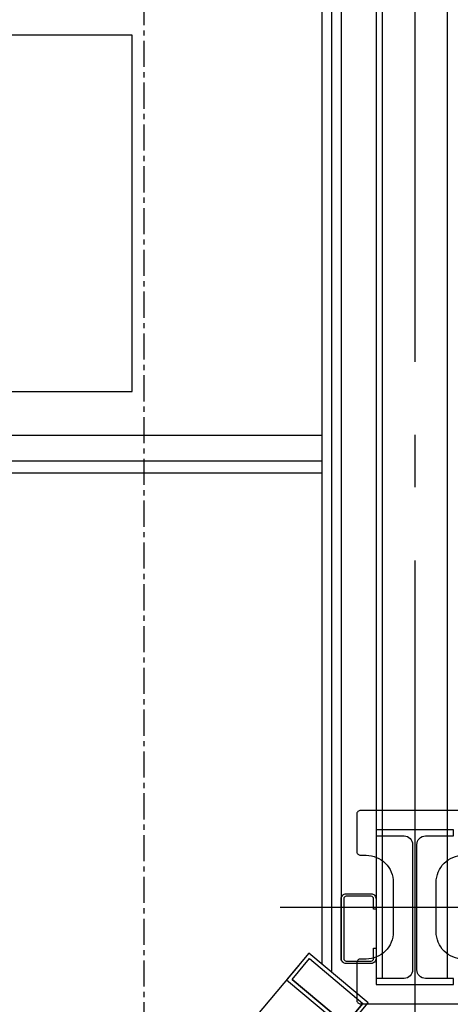
# Model space of a CAD drawing. Extents: x -81389 to 2711, y 2859 to 66740.
# Drawn here: x -53935 to -53379, y 35382 to 36654 of the extents above; entities that cross this region are included whole.
import ezdxf

# ---------------------------------------------------------------- set-up
doc = ezdxf.new("R2010")
doc.units = 0
doc.header["$LTSCALE"] = 135
doc.header["$MEASUREMENT"] = 0
doc.linetypes.add('CEN', pattern=[6.9, 5, -0.7, 0.5, -0.7])
doc.linetypes.add('CENTER', pattern=[4, 2.5, -0.5, 0.5, -0.5])
for name, color, linetype in [('4', 4, 'CONTINUOUS'), ('8', 8, 'CONTINUOUS'), ('A-CEN', 1, 'CEN'), ('CENTER', 1, 'CENTER'), ('F-S', 9, 'CONTINUOUS'), ('I-S-LIGHT', 9, 'CONTINUOUS'), ('ROOM-BOX', 7, 'CONTINUOUS'), ('STEEL', 11, 'CONTINUOUS'), ('WAL-1', 33, 'CONTINUOUS'), ('WIN', 4, 'CONTINUOUS')]:
    doc.layers.add(name, color=color, linetype=linetype)

msp = doc.modelspace()

# ---------------------------------------------------------------- linework, layer by layer
at = {"layer": '4'}
msp.add_lwpolyline([(-53513.1418133, 35525.0824198), (-53480.9418135, 35525.0824198, -0.4142135624), (-53474.5418134, 35518.6824197), (-53474.5418134, 35505.0824198), (-53477.7418134, 35505.0824198), (-53477.7418134, 35518.6824197, 0.4142135624), (-53480.9418135, 35521.8824198), (-53513.1418133, 35521.8824198, 0.4142135624), (-53516.3418133, 35518.6824197), (-53516.3418133, 35441.4824199, 0.4142135624), (-53513.1418133, 35438.2824199), (-53480.9418135, 35438.2824199, 0.4142135624), (-53477.7418134, 35441.4824199), (-53477.7418134, 35455.0824198), (-53474.5418134, 35455.0824198), (-53474.5418134, 35441.4824199, -0.4142135624), (-53480.9418135, 35435.0824198), (-53513.1418133, 35435.0824198, -0.4142135624), (-53519.5418134, 35441.4824199), (-53519.5418134, 35518.6824197, -0.4142135624), (-53513.1418133, 35525.0824198)], format="xyb", dxfattribs=at)
at = {"layer": '8', "color": 8}
for p, q in [((-53474.5418134, 43407.8671246, 0), (-53474.5418134, 35415.8671246)), ((-53466.5418134, 43407.8671246, 0), (-53466.5418134, 35415.8671246)), ((-53382.5418134, 43407.8671246, 0), (-53382.5418134, 35415.8671246))]:
    msp.add_line(p, q, dxfattribs=at)
at = {"layer": 'A-CEN'}
for p, q in [((-53424.5418134, 43407.8671246), (-53424.5418134, 33955.9067483)), ((-53598.6634097, 35507.8671246), (-53177.2735393, 35507.8671246))]:
    msp.add_line(p, q, dxfattribs=at)
at = {"layer": 'CENTER', "ltscale": 0.1}
msp.add_line((-53774.5418134, 52232.9819955), (-53774.5418134, 9077.4259178), dxfattribs=at)
at = {"layer": 'F-S'}
msp.add_lwpolyline([(-53452.2918134, 35539.8671246), (-53452.2918134, 35475.8671246, -0.4142135624), (-53487.2918134, 35440.8671246), (-53494.5418134, 35440.8671246, 0.4142135624), (-53499.5418134, 35435.8671246), (-53499.5418134, 35387.8671246, 0.4142135624), (-53494.5418134, 35382.8671246), (-53354.5418134, 35382.8671246, 0.4142135624), (-53349.5418134, 35387.8671246), (-53349.5418134, 35435.8671246, 0.4142135624), (-53354.5418134, 35440.8671246), (-53361.7918134, 35440.8671246, -0.4142135624), (-53396.7918134, 35475.8671246), (-53396.7918134, 35539.8671246, -0.4142135624), (-53361.7918134, 35574.8671246), (-53354.5418134, 35574.8671246, 0.4142135624), (-53349.5418134, 35579.8671246), (-53349.5418134, 35627.8671246, 0.4142135624), (-53354.5418134, 35632.8671246), (-53494.5418134, 35632.8671246, 0.4142135624), (-53499.5418134, 35627.8671246), (-53499.5418134, 35579.8671246, 0.4142135624), (-53494.5418134, 35574.8671246), (-53487.2918134, 35574.8671246, -0.4142135624)], format="xyb", close=True, dxfattribs=at)
at = {"layer": 'I-S-LIGHT', "color": 9, "linetype": 'Continuous'}
for p, q in [((-53544.5418134, 36116.971571), (-54367.6335486, 36116.971571)), ((-53544.5418134, 36083.7887741), (-54367.6335486, 36083.7887741)), ((-53544.5418134, 36068.371571), (-54367.6335486, 36068.371571))]:
    msp.add_line(p, q, dxfattribs=at)
at = {"layer": 'ROOM-BOX'}
msp.add_lwpolyline([(-55789.7892, 36174.1869049), (-53789.7892, 36174.1869049), (-53789.7892, 36634.1869049), (-55789.7892, 36634.1869049), (-55789.7892, 36174.1869049)], dxfattribs=at)
at = {"layer": 'STEEL'}
msp.add_lwpolyline([(-53427.2918134, 35588.8671246), (-53427.2918134, 35426.8671246, -0.4142135624), (-53438.2918134, 35415.8671246), (-53474.5418134, 35415.8671246), (-53474.5418134, 35407.8671246), (-53374.5418134, 35407.8671246), (-53374.5418134, 35415.8671246), (-53410.7918134, 35415.8671246, -0.4142135624), (-53421.7918134, 35426.8671246), (-53421.7918134, 35588.8671246, -0.4142135624), (-53410.7918134, 35599.8671246), (-53374.5418134, 35599.8671246), (-53374.5418134, 35607.8671246), (-53474.5418134, 35607.8671246), (-53474.5418134, 35599.8671246), (-53438.2918134, 35599.8671246, -0.4142135624)], format="xyb", close=True, dxfattribs=at)
at = {"layer": 'WAL-1'}
for p, q in [((-53544.5418134, 37057.8671246), (-53544.5418134, 35434.4153363)), ((-53532.0418134, 37057.8671246), (-53532.0418134, 35423.9265909)), ((-53519.5418134, 37057.8671246), (-53519.5418134, 35438.5777312))]:
    msp.add_line(p, q, dxfattribs=at)
at = {"layer": 'WIN', "color": 9}
msp.add_line((-53573.4672558, 35433.899571), (-54249.8285482, 34627.8435709), dxfattribs=at)
at = {"layer": 'WIN'}
msp.add_lwpolyline([(-53484.6575506, 35384.1664736), (-53561.2619949, 35448.4452345), (-53590.1874374, 35413.9732346), (-53513.5829931, 35349.6944736)], close=True, dxfattribs=at)
msp.add_lwpolyline([(-53583.1432771, 35414.5895187), (-53514.1992772, 35356.7386339), (-53583.1432771, 35414.5895187), (-53560.6457108, 35441.4010743), (-53491.7017109, 35383.5501894), (-53514.1992772, 35356.7386339), (-53491.7017109, 35383.5501894)], dxfattribs=at)

doc.saveas('drawing.dxf')
